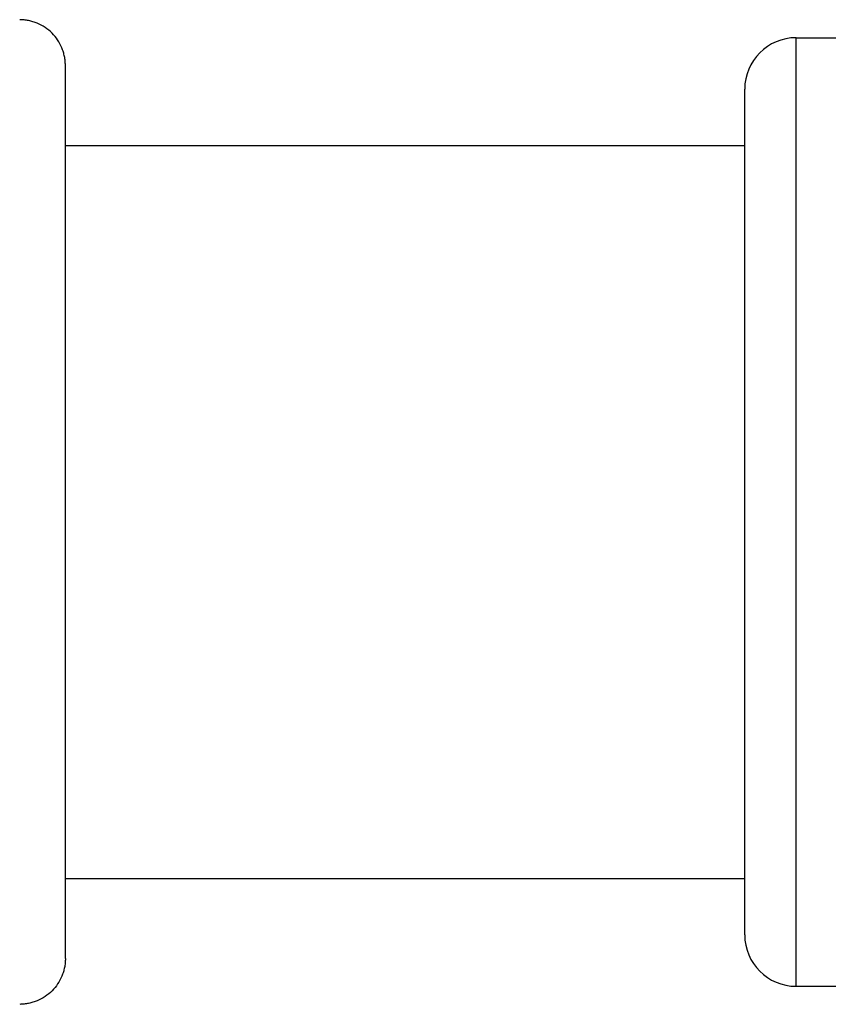
# Model space of a CAD drawing. Units: inches. Extents: x 0 to 11, y 0 to 8.5.
# Drawn here: x 5.7 to 5.9, y 3.5 to 3.7 of the extents above; entities that cross this region are included whole.
import ezdxf

# ---------------------------------------------------------------- set-up
doc = ezdxf.new("R2010")
doc.units = ezdxf.units.IN
doc.header["$LTSCALE"] = 0.605
doc.header["$MEASUREMENT"] = 0
doc.layers.get('0').update_dxf_attribs({"linetype": 'CONTINUOUS'})

msp = doc.modelspace()

# ---------------------------------------------------------------- linework, layer by layer
at = {"color": 7, "linetype": 'Continuous'}
for p, q in [((5.85835, 3.66131), (5.89624, 3.66131)), ((5.85835, 3.48981), (5.85835, 3.66131)), ((5.72624, 3.49481), (5.72624, 3.65631)), ((5.84904, 3.49912), (5.84904, 3.652)), ((5.72624, 3.64181), (5.84904, 3.64181)), ((5.72624, 3.50931), (5.84904, 3.50931)), ((5.85835, 3.48981), (5.89624, 3.48981))]:
    msp.add_line(p, q, dxfattribs=at)
for centre, start, end in [((5.85835, 3.652), 90, 180), ((5.85835, 3.49912), 180, 270)]:
    msp.add_arc(centre, 0.00931, start, end, dxfattribs=at)
for points in [[(5.72624, 3.65631), (5.72624, 3.65658), (5.72621, 3.65712), (5.72609, 3.65792), (5.72589, 3.65871), (5.72552, 3.65973), (5.72489, 3.66093), (5.72386, 3.66219), (5.7226, 3.66322), (5.7214, 3.66385), (5.72038, 3.66422), (5.71959, 3.66442), (5.71879, 3.66454), (5.71825, 3.66457), (5.71798, 3.66457)], [(5.72624, 3.49481), (5.72624, 3.49454), (5.72621, 3.494), (5.72609, 3.4932), (5.72589, 3.49241), (5.72552, 3.4914), (5.72489, 3.4902), (5.72386, 3.48893), (5.7226, 3.48791), (5.7214, 3.48727), (5.72038, 3.48691), (5.71959, 3.48671), (5.71879, 3.48658), (5.71825, 3.48655), (5.71798, 3.48655)]]:
    msp.add_open_spline(points, degree=3, knots=[0, 0, 0, 0, 0.062536, 0.125073, 0.187612, 0.250151, 0.375084, 0.5, 0.624916, 0.749849, 0.812388, 0.874927, 0.937464, 1, 1, 1, 1], dxfattribs=at)

doc.saveas('drawing.dxf')
